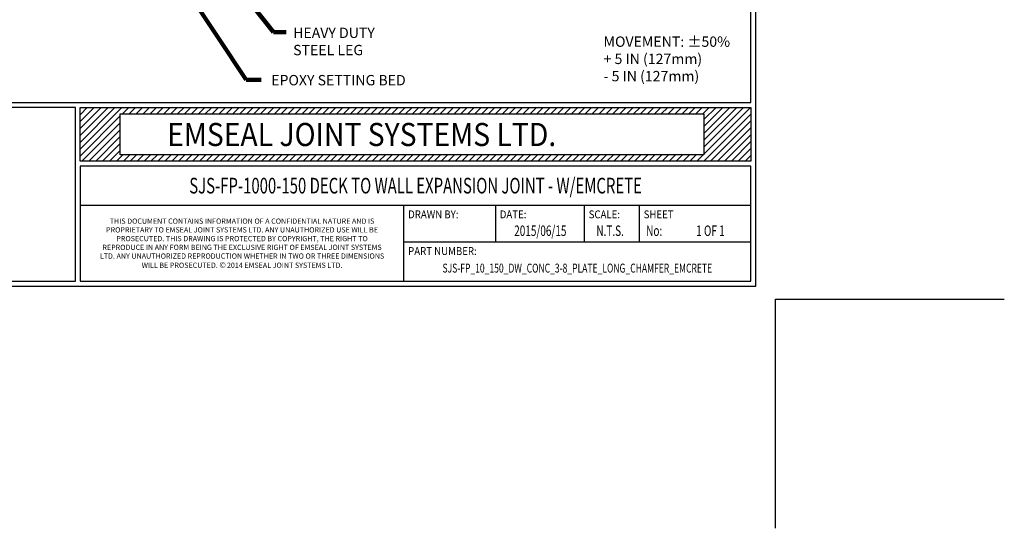
# Model space of a CAD drawing. Extents: x 13 to 3254, y -197 to 1977.
# Drawn here: x 541 to 570, y -197 to -182 of the extents above; entities that cross this region are included whole.
import ezdxf
from ezdxf.enums import TextEntityAlignment as Align

# ---------------------------------------------------------------- set-up
doc = ezdxf.new("R2010")
doc.units = 0
doc.header["$LTSCALE"] = 5
doc.header["$MEASUREMENT"] = 0
doc.layers.get('0').update_dxf_attribs({"color": 200, "linetype": 'CONTINUOUS'})
doc.layers.get('DEFPOINTS').update_dxf_attribs({"linetype": 'CONTINUOUS'})
for name, color, linetype, lineweight in [('TBLOCK-T1', 7, 'CONTINUOUS', 15), ('TBLOCK-T2', 7, 'CONTINUOUS', 18), ('TBLOCK-T3', 241, 'CONTINUOUS', 20), ('TBLOCK-T5', 111, 'CONTINUOUS', 30), ('TEXT - 4', 241, 'CONTINUOUS', 25)]:
    doc.layers.add(name, color=color, linetype=linetype, lineweight=lineweight)
doc.styles.add('ROMANC', font='ROMANC.shx', dxfattribs={"width": 0.7, "height": 3.2})
doc.styles.add('ROMANS', font='romans', dxfattribs={"width": 0.9})
doc.styles.add('ROMANT', font='ROMANT.shx', dxfattribs={"width": 0.9, "height": 6.3})
doc.dimstyles.get("Standard").update_dxf_attribs({"dimtxt": 0.18, "dimasz": 0.18, "dimexe": 0.18, "dimexo": 0.0625, "dimgap": 0.09, "dimtad": 0, "dimtih": 1, "dimtoh": 1, "dimdec": 4, "dimzin": 0, "dimdsep": 46, "dimtxsty": 'Standard', "dimcen": 0.09, "dimadec": 0, "dimazin": 0, "dimtfac": 1, "dimtdec": 4, "dimtofl": 0, "dimtmove": 0, "dimatfit": 3, "dimfxl": 1, "dimtolj": 1, "dimtzin": 0, "dimarcsym": 0})

# ---------------------------------------------------------------- blocks, each defined once
blk = doc.blocks.new('*X5')
at = {"color": 0}
for p, q in [((136.3, 33.06), (144.79, 41.56)), ((136.3, 34.47), (143.38, 41.56)), ((136.3, 35.89), (141.97, 41.56)), ((136.3, 37.3), (140.55, 41.56)), ((136.3, 38.71), (139.14, 41.56)), ((136.3, 40.13), (137.72, 41.56)), ((136.3, 41.54), (136.31, 41.56)), ((144.91, 40.26), (146.21, 41.56)), ((146.32, 40.26), (147.62, 41.56)), ((147.74, 40.26), (149.04, 41.56)), ((149.15, 40.26), (150.45, 41.56)), ((150.56, 40.26), (151.86, 41.56)), ((151.98, 40.26), (153.28, 41.56)), ((153.39, 40.26), (154.69, 41.56)), ((154.81, 40.26), (156.11, 41.56)), ((156.22, 40.26), (157.52, 41.56)), ((157.64, 40.26), (158.94, 41.56)), ((159.05, 40.26), (160.35, 41.56)), ((160.46, 40.26), (161.76, 41.56)), ((161.88, 40.26), (163.18, 41.56)), ((163.29, 40.26), (164.59, 41.56)), ((164.71, 40.26), (166.01, 41.56)), ((166.12, 40.26), (167.42, 41.56)), ((167.54, 40.26), (168.84, 41.56)), ((168.95, 40.26), (170.25, 41.56)), ((170.36, 40.26), (171.66, 41.56)), ((171.78, 40.26), (173.08, 41.56)), ((173.19, 40.26), (174.49, 41.56)), ((174.61, 40.26), (175.91, 41.56)), ((176.02, 40.26), (177.32, 41.56)), ((177.43, 40.26), (178.73, 41.56)), ((178.85, 40.26), (180.15, 41.56)), ((180.26, 40.26), (181.56, 41.56)), ((181.68, 40.26), (182.98, 41.56)), ((183.09, 40.26), (184.39, 41.56)), ((184.51, 40.26), (185.81, 41.56)), ((185.92, 40.26), (187.22, 41.56)), ((187.33, 40.26), (188.63, 41.56)), ((188.75, 40.26), (190.05, 41.56)), ((190.16, 40.26), (191.46, 41.56)), ((191.58, 40.26), (192.88, 41.56)), ((192.99, 40.26), (194.29, 41.56)), ((194.41, 40.26), (195.71, 41.56)), ((195.82, 40.26), (197.12, 41.56)), ((197.23, 40.26), (198.53, 41.56)), ((198.65, 40.26), (199.95, 41.56)), ((200.06, 40.26), (201.36, 41.56)), ((201.48, 40.26), (202.78, 41.56)), ((202.89, 40.26), (204.19, 41.56)), ((204.3, 40.26), (205.6, 41.56)), ((205.72, 40.26), (207.02, 41.56)), ((207.13, 40.26), (208.43, 41.56)), ((208.55, 40.26), (209.85, 41.56)), ((209.96, 40.26), (211.26, 41.56)), ((211.38, 40.26), (212.68, 41.56)), ((212.79, 40.26), (214.09, 41.56)), ((214.2, 40.26), (215.5, 41.56)), ((215.62, 40.26), (216.92, 41.56)), ((217.03, 40.26), (218.33, 41.56)), ((218.45, 40.26), (219.75, 41.56)), ((219.86, 40.26), (221.16, 41.56)), ((221.28, 40.26), (222.58, 41.56)), ((222.69, 40.26), (223.99, 41.56)), ((224.1, 40.26), (225.4, 41.56)), ((225.52, 40.26), (226.82, 41.56)), ((226.93, 40.26), (228.23, 41.56)), ((228.35, 40.26), (229.65, 41.56)), ((229.76, 40.26), (231.06, 41.56)), ((231.17, 40.26), (232.47, 41.56)), ((232.59, 40.26), (233.89, 41.56)), ((234, 40.26), (235.3, 41.56)), ((235.42, 40.26), (236.72, 41.56)), ((236.83, 40.26), (238.13, 41.56)), ((238.25, 40.26), (239.55, 41.56)), ((239.66, 40.26), (240.96, 41.56)), ((241.07, 40.26), (242.37, 41.56)), ((242.49, 40.26), (243.79, 41.56)), ((243.9, 40.26), (245.2, 41.56)), ((245.32, 40.26), (246.62, 41.56)), ((246.73, 40.26), (248.03, 41.56)), ((248.15, 40.26), (249.45, 41.56)), ((249.56, 40.26), (250.86, 41.56)), ((250.97, 40.26), (252.27, 41.56)), ((252.39, 40.26), (253.69, 41.56)), ((253.8, 40.26), (255.1, 41.56)), ((255.22, 40.26), (256.52, 41.56)), ((256.63, 40.26), (257.93, 41.56)), ((258.04, 40.26), (259.34, 41.56)), ((259.46, 40.26), (260.76, 41.56)), ((260.87, 40.26), (262.17, 41.56)), ((262.29, 40.26), (263.59, 41.56)), ((263.7, 40.26), (265, 41.56)), ((263.94, 39.08), (266.42, 41.56)), ((263.94, 37.66), (267.83, 41.56)), ((263.94, 36.25), (269.24, 41.56)), ((263.94, 34.83), (270.66, 41.56)), ((263.94, 33.42), (272.07, 41.56)), ((263.94, 32), (273.49, 41.56)), ((136.3, 31.64), (144.47, 39.82)), ((136.62, 30.56), (144.47, 38.41)), ((263.9, 30.56), (273.55, 40.2)), ((265.32, 30.56), (273.55, 38.79)), ((138.04, 30.56), (144.47, 36.99)), ((266.73, 30.56), (273.55, 37.38)), ((139.45, 30.56), (144.47, 35.58)), ((268.14, 30.56), (273.55, 35.96)), ((269.56, 30.56), (273.55, 34.55)), ((140.86, 30.56), (144.47, 34.16)), ((142.28, 30.56), (144.47, 32.75)), ((270.97, 30.56), (273.55, 33.13)), ((143.69, 30.56), (144.99, 31.86)), ((145.11, 30.56), (146.41, 31.86)), ((146.52, 30.56), (147.82, 31.86)), ((147.94, 30.56), (149.24, 31.86)), ((149.35, 30.56), (150.65, 31.86)), ((150.76, 30.56), (152.06, 31.86)), ((152.18, 30.56), (153.48, 31.86)), ((153.59, 30.56), (154.89, 31.86)), ((155.01, 30.56), (156.31, 31.86)), ((156.42, 30.56), (157.72, 31.86)), ((157.84, 30.56), (159.14, 31.86)), ((159.25, 30.56), (160.55, 31.86)), ((160.66, 30.56), (161.96, 31.86)), ((162.08, 30.56), (163.38, 31.86)), ((163.49, 30.56), (164.79, 31.86)), ((164.91, 30.56), (166.21, 31.86)), ((166.32, 30.56), (167.62, 31.86)), ((167.73, 30.56), (169.03, 31.86)), ((169.15, 30.56), (170.45, 31.86)), ((170.56, 30.56), (171.86, 31.86)), ((171.98, 30.56), (173.28, 31.86)), ((173.39, 30.56), (174.69, 31.86)), ((174.81, 30.56), (176.11, 31.86)), ((176.22, 30.56), (177.52, 31.86)), ((177.63, 30.56), (178.93, 31.86)), ((179.05, 30.56), (180.35, 31.86)), ((180.46, 30.56), (181.76, 31.86)), ((181.88, 30.56), (183.18, 31.86)), ((183.29, 30.56), (184.59, 31.86)), ((184.71, 30.56), (186.01, 31.86)), ((186.12, 30.56), (187.42, 31.86)), ((187.53, 30.56), (188.83, 31.86)), ((188.95, 30.56), (190.25, 31.86)), ((190.36, 30.56), (191.66, 31.86)), ((191.78, 30.56), (193.08, 31.86)), ((193.19, 30.56), (194.49, 31.86)), ((194.6, 30.56), (195.9, 31.86)), ((196.02, 30.56), (197.32, 31.86)), ((197.43, 30.56), (198.73, 31.86)), ((198.85, 30.56), (200.15, 31.86)), ((200.26, 30.56), (201.56, 31.86)), ((201.68, 30.56), (202.98, 31.86)), ((203.09, 30.56), (204.39, 31.86)), ((204.5, 30.56), (205.8, 31.86)), ((205.92, 30.56), (207.22, 31.86)), ((207.33, 30.56), (208.63, 31.86)), ((208.75, 30.56), (210.05, 31.86)), ((210.16, 30.56), (211.46, 31.86)), ((211.58, 30.56), (212.88, 31.86)), ((212.99, 30.56), (214.29, 31.86)), ((214.4, 30.56), (215.7, 31.86)), ((215.82, 30.56), (217.12, 31.86)), ((217.23, 30.56), (218.53, 31.86)), ((218.65, 30.56), (219.95, 31.86)), ((220.06, 30.56), (221.36, 31.86)), ((221.47, 30.56), (222.77, 31.86)), ((222.89, 30.56), (224.19, 31.86)), ((224.3, 30.56), (225.6, 31.86)), ((225.72, 30.56), (227.02, 31.86)), ((227.13, 30.56), (228.43, 31.86)), ((228.55, 30.56), (229.85, 31.86)), ((229.96, 30.56), (231.26, 31.86)), ((231.37, 30.56), (232.67, 31.86)), ((232.79, 30.56), (234.09, 31.86)), ((234.2, 30.56), (235.5, 31.86)), ((235.62, 30.56), (236.92, 31.86)), ((237.03, 30.56), (238.33, 31.86)), ((238.45, 30.56), (239.75, 31.86)), ((239.86, 30.56), (241.16, 31.86)), ((241.27, 30.56), (242.57, 31.86)), ((242.69, 30.56), (243.99, 31.86)), ((244.1, 30.56), (245.4, 31.86)), ((245.52, 30.56), (246.82, 31.86)), ((246.93, 30.56), (248.23, 31.86)), ((248.34, 30.56), (249.64, 31.86)), ((249.76, 30.56), (251.06, 31.86)), ((251.17, 30.56), (252.47, 31.86)), ((252.59, 30.56), (253.89, 31.86)), ((254, 30.56), (255.3, 31.86)), ((255.42, 30.56), (256.72, 31.86)), ((256.83, 30.56), (258.13, 31.86)), ((258.24, 30.56), (259.54, 31.86)), ((259.66, 30.56), (260.96, 31.86)), ((261.07, 30.56), (262.37, 31.86)), ((262.49, 30.56), (263.79, 31.86)), ((272.39, 30.56), (273.55, 31.72))]:
    blk.add_line(p, q, dxfattribs=at)

msp = doc.modelspace()

# ---------------------------------------------------------------- linework, layer by layer
at = {"layer": 'DEFPOINTS'}
for p, q in [((563.32613, -196.75412), (563.32613, -190.10959)), ((563.32613, -190.10959), (569.97066, -190.10959))]:
    msp.add_line(p, q, dxfattribs=at)
at = {"layer": 'TBLOCK-T5'}
for p, q in [((543.15374, -187.38617), (562.61481, -187.38617)), ((552.5405, -189.58811), (552.5405, -187.38617)), ((555.19982, -187.38617), (555.19982, -188.44959)), ((557.77916, -187.38617), (557.77916, -188.44959)), ((559.37588, -187.38617), (559.37588, -188.44959)), ((552.5405, -188.44959), (562.61481, -188.44959))]:
    msp.add_line(p, q, dxfattribs=at)
for points in [[(562.7566, -160.34209), (523.68675, -160.34209), (523.68675, -189.7299), (562.7566, -189.7299)], [(562.61481, -184.4086), (562.61481, -160.48388), (523.82854, -160.48388), (523.82854, -184.4086)], [(543.01195, -189.58811), (543.01195, -184.55039), (523.82854, -184.55039), (523.82854, -189.58811)], [(562.61481, -186.11007), (543.15374, -186.11007), (543.15374, -184.55039), (562.61481, -184.55039)], [(561.2517, -185.92574), (544.31302, -185.92574), (544.31302, -184.73471), (561.2517, -184.73471)], [(562.61481, -186.25186), (543.15374, -186.25186), (543.15374, -189.58811), (562.61481, -189.58811)]]:
    msp.add_lwpolyline(points, close=True, dxfattribs=at)

# ---------------------------------------------------------------- block references
at = {"layer": 'TBLOCK-T5', "xscale": 0.1417890687221829, "yscale": 0.1417890687221829, "zscale": 0.1417890687221829}
msp.add_blockref('*X5', (523.82854, -190.44255), dxfattribs=at)

# ---------------------------------------------------------------- texts
at = {"layer": 'TBLOCK-T1', "insert": (547.84712, -188.48714), "char_height": 0.151875, "width": 8.4664804, "attachment_point": 5, "style": 'ROMANS'}
msp.add_mtext('THIS DOCUMENT CONTAINS INFORMATION OF A CONFIDENTIAL NATURE AND IS PROPRIETARY TO EMSEAL JOINT SYSTEMS LTD. ANY UNAUTHORIZED USE WILL BE PROSECUTED. THIS DRAWING IS PROTECTED BY COPYRIGHT, THE RIGHT TO REPRODUCE IN ANY FORM BEING THE EXCLUSIVE RIGHT OF EMSEAL JOINT SYSTEMS LTD. ANY UNAUTHORIZED REPRODUCTION WHETHER IN TWO OR THREE DIMENSIONS WILL BE PROSECUTED. {\\fArial|b0|i0|c0|p34;\\H1.0833x;©\\fMS Shell Dlg 2|b0|i0|c0|p0;\\H0.65385x; \\Fromans|c0;\\H1.4118x;2014 EMSEAL JOINT SYSTEMS LTD.}', dxfattribs=at)
at = {"layer": 'TBLOCK-T2', "style": 'ROMANS', "width": 0.9}
for s, height, p in [('DRAWN BY:', 0.227813, (552.6683, -187.7658)), ('DATE:', 0.227813, (555.32763, -187.7658)), ('SCALE:', 0.227813, (557.90696, -187.7658)), ('SHEET ', 0.227813, (559.50369, -187.7658)), ('PART NUMBER:', 0.2278125, (552.6683, -188.82922))]:
    msp.add_text(s, height=height, dxfattribs=at).set_placement(p)
at = {"layer": 'TBLOCK-T3', "style": 'ROMANC', "width": 0.7}
for s, height, p in [('SJS-FP-1000-150 DECK TO WALL EXPANSION JOINT - W/EMCRETE', 0.453725, (552.88427, -186.81901)), ('SJS-FP_10_150_DW_CONC_3-8_PLATE_LONG_CHAMFER_EMCRETE', 0.26, (557.57765, -189.21057))]:
    msp.add_text(s, height=height, dxfattribs=at).set_placement(p, align=Align.MIDDLE_CENTER)
for s, p in [('2015/06/15', (556.50425, -188.27835)), ('1 OF 1', (561.44087, -188.27835))]:
    msp.add_text(s, height=0.30375, dxfattribs=at).set_placement(p, align=Align.CENTER)
for s, p in [('N.T.S.', (558.13067, -188.27835)), ('No:', (559.57655, -188.27835))]:
    msp.add_text(s, height=0.30375, dxfattribs=at).set_placement(p)
at = {"layer": 'TBLOCK-T5', "style": 'ROMANT', "width": 0.9}
msp.add_text('EMSEAL JOINT SYSTEMS LTD.', height=0.6699533, dxfattribs=at).set_placement((545.67364, -185.67101))
at = {"layer": 'TEXT - 4', "char_height": 0.3, "attachment_point": 1, "style": 'ROMANS'}
for s, width, insert in [('HEAVY DUTY\\PSTEEL LEG', 4.5542459, (549.3309, -182.23741)), ('EPOXY SETTING BED', 5.1103772, (548.6943, -183.61048))]:
    msp.add_mtext_dynamic_manual_height_columns(s, width=width, gutter_width=90, heights=[0], dxfattribs=dict(at, insert=insert))
at = {"layer": 'TEXT - 4', "insert": (558.34001, -182.49368), "char_height": 0.3, "attachment_point": 1, "style": 'ROMANS'}
msp.add_mtext('MOVEMENT: ±50%\\P^I^I+ 5 IN (127mm)\\P^I^I- 5 IN (127mm)', dxfattribs=at)

# ---------------------------------------------------------------- leaders
at = {"layer": 'TEXT - 4'}
for points in [[(544.78901, -177.34634), (548.76309, -182.36927), (549.13062, -182.36927)], [(543.83534, -177.54572), (547.97132, -183.75208), (548.39927, -183.75208)]]:
    msp.add_leader(points, dimstyle='Standard', override={"dimtxt": 0.7, "dimasz": 0.3, "dimexe": 0.5, "dimexo": 0.5, "dimtih": 0, "dimtoh": 0, "dimtxsty": 'ROMANS', "dimdle": 0.05, "dimclrd": 256, "dimclre": 256, "dimclrt": 256, "dimtfac": 0.3, "dimlwd": 65535, "dimlwe": 65535}, dxfattribs=at)

doc.saveas('drawing.dxf')
